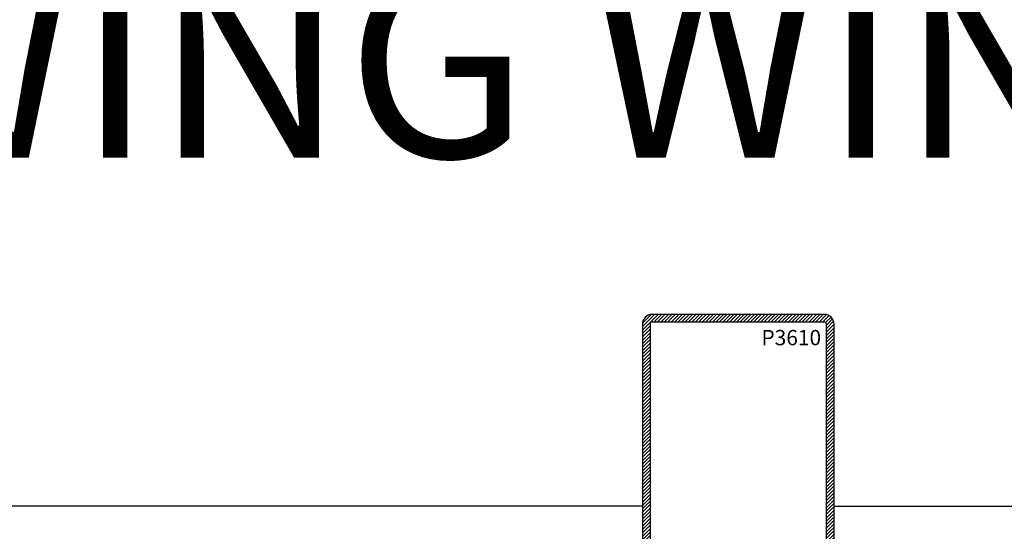
# Model space of a CAD drawing. Units: inches. Extents: x 339 to 489, y -292 to -211.
# Drawn here: x 379 to 389, y -263 to -258 of the extents above; entities that cross this region are included whole.
import ezdxf

# ---------------------------------------------------------------- set-up
doc = ezdxf.new("R2010")
doc.units = ezdxf.units.IN
doc.header["$LTSCALE"] = 0.35
doc.header["$MEASUREMENT"] = 0
doc.layers.add('LINE', color=7, linetype='Continuous')
doc.layers.add('testo', color=7, linetype='Continuous')
doc.styles.add('SECCO', font='calibri.ttf')
doc.styles.add('Verdana', font='verdana.ttf', dxfattribs={"width": 0.7})

# ---------------------------------------------------------------- blocks, each defined once
blk = doc.blocks.new('P3610')
at = {"ltscale": 2}
h = blk.add_hatch(dxfattribs=at)
h.set_pattern_fill('ANSI31', color=9, scale=0.2)
h.set_pattern_definition([(45, (870.8536, -431.3161), (-0.4490128, 0.4490128), [])])
h.paths.add_polyline_path([(-25, -15.9, 1), (-21, -15.9), (-21, -8.9, -1), (-17, -8.9), (-17, -15.15, 1), (-13.5, -15.15), (-13.5, 0.1, -0.414214), (-11.5, 2.1), (-7.1, 2.1, -0.414214), (-5.1, 0.1), (-5.1, -16.4, 1), (-2.1, -16.4), (-2.1, 0, -1), (2.1, 0), (2.1, -16.4, 1), (5.1, -16.4), (5.1, 0.1, -0.414214), (7.1, 2.1), (11.5, 2.1, -0.414214), (13.5, 0.1), (13.5, -15.15, 1), (17, -15.15), (17, -8.9, -1), (21, -8.9), (21, -15.9, 1), (25, -15.9), (25, 79.6, 0.414214), (22.5, 82.1), (-22.5, 82.1, 0.414214), (-25, 79.6)])
h.paths.add_polyline_path([(-23, 79.6, -0.414214), (-22.5, 80.1), (22.5, 80.1, -0.414214), (23, 79.6), (23, -8.9, 1), (15, -8.9), (15, 0.1, 0.414214), (11.5, 3.6), (7.1, 3.6, 0.418405), (3.6, 0.05, 0.992983), (-3.6, 0), (-3.6, 0.1, 0.414214), (-7.1, 3.6), (-11.5, 3.6, 0.414214), (-15, 0.1), (-15, -8.9, 1), (-23, -8.9)], flags=16)
for p, q in [((-3.6, 0), (-3.6, -16.4)), ((3.6, 0), (3.6, -16.4)), ((-23, -8.9), (-23, -15.9)), ((-15, -8.9), (-15, -15.15)), ((15, -8.9), (15, -15.15)), ((23, -8.9), (23, -15.9))]:
    blk.add_line(p, q, dxfattribs=at)
for points in [[(2.1, 0), (2.1, -16.4, 1), (5.1, -16.4), (5.1, 0.1, -0.414214), (7.1, 2.1), (11.5, 2.1, -0.414214), (13.5, 0.1), (13.5, -15.15, 1), (17, -15.15), (17, -8.9, -1), (21, -8.9), (21, -15.9, 1), (25, -15.9), (25, 79.6, 0.414214), (22.5, 82.1), (-22.5, 82.1, 0.414214), (-25, 79.6), (-25, -15.9, 1), (-21, -15.9), (-21, -8.9, -1), (-17, -8.9), (-17, -15.15, 1), (-13.5, -15.15), (-13.5, 0.1, -0.414214), (-11.5, 2.1), (-7.1, 2.1, -0.414214), (-5.1, 0.1), (-5.1, -16.4, 1), (-2.1, -16.4), (-2.1, 0, -1)], [(3.6, 0), (3.6, 0.1, -0.414214), (7.1, 3.6), (11.5, 3.6, -0.414214), (15, 0.1), (15, -8.9, -1), (23, -8.9), (23, 79.6, 0.414214), (22.5, 80.1), (-22.5, 80.1, 0.414214), (-23, 79.6), (-23, -8.9, -1), (-15, -8.9), (-15, 0.1, -0.414214), (-11.5, 3.6), (-7.1, 3.6, -0.414214), (-3.6, 0.1), (-3.6, 0, -1)]]:
    blk.add_lwpolyline(points, format="xyb", close=True)

msp = doc.modelspace()

# ---------------------------------------------------------------- linework, layer by layer
at = {"ltscale": 2}
for p, q in [((374.31309, -263.20336), (385.40895, -263.20323)), ((387.37745, -263.20551), (392.90158, -263.20495))]:
    msp.add_line(p, q, dxfattribs=at)

# ---------------------------------------------------------------- block references
at = {"ltscale": 2, "xscale": 0.0393700787401575, "yscale": 0.0393700787401575, "zscale": 0.0393700787401575, "rotation": 359.9942100684435}
msp.add_blockref('P3610', (386.39307, -264.46684), dxfattribs=at)

# ---------------------------------------------------------------- texts
at = {"layer": 'LINE', "insert": (369.94399, -254.28747), "char_height": 2, "attachment_point": 1, "style": 'Verdana'}
msp.add_mtext_dynamic_manual_height_columns('SHOWN WITH OST 75 OUTSWING WINDOW', width=30.0467361, gutter_width=1, heights=[0], dxfattribs=at)
at = {"layer": 'testo', "ltscale": 2, "insert": (386.63186, -261.39407), "char_height": 0.1574803, "width": 0.8717967, "attachment_point": 1, "style": 'SECCO'}
msp.add_mtext('{\\W1;P3610}', dxfattribs=at)

doc.saveas('drawing.dxf')
